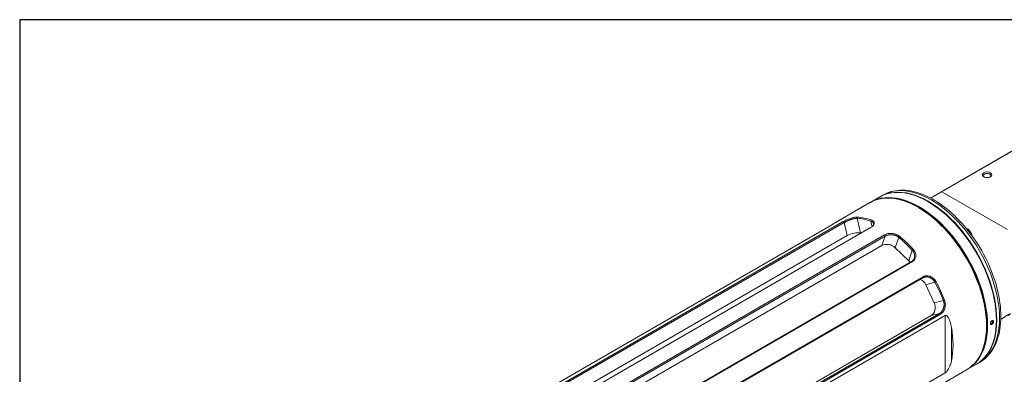
# Model space of a CAD drawing. Units: inches. Extents: x 2 to 107, y 2 to 82.
# Drawn here: x 2 to 33, y 71 to 82 of the extents above; entities that cross this region are included whole.
import ezdxf

# ---------------------------------------------------------------- set-up
doc = ezdxf.new("R2010")
doc.units = ezdxf.units.IN
doc.header["$LTSCALE"] = 10
doc.header["$MEASUREMENT"] = 0
doc.layers.get('0').update_dxf_attribs({"lineweight": 25})
doc.layers.add('L', color=7, linetype='Continuous', lineweight=18)

# ---------------------------------------------------------------- blocks, each defined once
blk = doc.blocks.new('Borders A PLAIN')
at = {"layer": 'L', "color": 7, "linetype": 'Continuous', "lineweight": 25}
for p, q in [((0.2492, 8.2483), (0.2492, 0.2483)), ((10.7492, 8.2483), (0.2492, 8.2483))]:
    blk.add_line(p, q, dxfattribs=at)

msp = doc.modelspace()

# ---------------------------------------------------------------- linework, layer by layer
at = {"layer": 'L'}
for p, q in [((31.07814, 76.88452), (36.21297, 79.84911)), ((31.43186, 77.08374), (36.28417, 79.88522)), ((29.49743, 76.92657), (29.58512, 76.97719)), ((33.49419, 75.89305), (31.43186, 77.08374)), ((29.17589, 76.74092), (28.11654, 76.12931)), ((29.20707, 76.75893), (29.48379, 76.91869)), ((31.00343, 76.76629), (30.99954, 76.76854)), ((30.71112, 76.57953), (30.69164, 76.59078)), ((28.0032, 76.05752), (10.7412, 66.09131)), ((11.07495, 66.17809), (28.33861, 76.14526)), ((11.10336, 66.14924), (28.36702, 76.11642)), ((28.06723, 76.09622), (28.06713, 76.09557)), ((28.33861, 76.14526), (28.36702, 76.11642)), ((28.36702, 76.11642), (28.466, 75.70752)), ((28.78502, 76.28398), (28.77347, 76.2476)), ((28.77347, 76.2476), (28.88423, 75.79007)), ((29.2152, 76.19702), (29.19974, 76.16142)), ((29.19974, 76.16142), (29.24277, 75.98367)), ((28.466, 75.70752), (11.45051, 65.88362)), ((29.21767, 75.96755), (11.95401, 66.00037)), ((12.36861, 65.761), (29.63227, 75.72818)), ((28.90351, 75.78617), (28.88423, 75.79007)), ((29.63227, 75.72818), (29.64892, 75.68922)), ((32.23113, 75.92117), (32.22723, 75.92342)), ((12.38526, 65.72204), (29.64892, 75.68922)), ((29.64892, 75.68922), (29.54994, 75.39461)), ((30.07892, 75.65383), (29.96816, 75.32418)), ((30.10244, 75.68477), (30.07892, 75.65383)), ((29.54994, 75.39461), (12.10079, 65.32035)), ((30.39443, 74.91815), (29.96816, 75.32418)), ((30.50518, 75.2478), (30.39443, 74.91815)), ((30.53262, 75.27501), (30.50518, 75.2478)), ((30.48292, 74.8948), (13.21926, 64.92762)), ((30.51133, 74.89085), (13.24767, 64.92367)), ((30.51133, 74.89085), (30.48292, 74.8948)), ((13.58161, 64.41443), (30.84527, 74.38161)), ((13.58308, 64.44862), (30.84674, 74.4158)), ((30.84674, 74.4158), (30.84527, 74.38161)), ((31.21645, 74.24044), (30.9265, 74.16459)), ((31.18995, 73.59379), (30.9265, 74.16459)), ((31.25041, 74.25841), (31.21645, 74.24044)), ((31.4799, 73.66963), (31.18995, 73.59379)), ((31.51627, 73.68237), (31.4799, 73.66963)), ((31.36071, 73.26482), (14.09705, 63.29764)), ((31.39003, 73.23868), (14.12637, 63.2715)), ((31.36071, 73.26482), (31.10158, 73.19703)), ((31.39003, 73.23868), (31.36071, 73.26482)), ((13.31972, 62.93067), (31.10158, 73.19703)), ((31.53874, 73.19896), (16.04642, 64.25447)), ((31.53874, 71.39881), (31.53874, 73.19896)), ((33.14313, 73.06023), (33.14313, 73.05573)), ((31.73361, 71.77103), (31.73361, 72.82675)), ((32.83523, 72.90047), (32.83523, 72.87797)), ((32.52892, 71.67586), (32.61662, 71.72649)), ((31.53874, 71.39881), (16.04642, 62.45432)), ((32.20739, 71.49022), (31.14804, 70.8786)), ((32.23857, 71.50822), (32.51528, 71.66798))]:
    msp.add_line(p, q, dxfattribs=at)
msp.add_ellipse((32.85472, 77.61461), major_axis=(0.15157, 0), ratio=0.57735027, dxfattribs=at)
for centre, major_axis, ratio, start_param, end_param in [((32.85472, 77.58649), (0.11713, 0), 0.57735027, 5.63577785, 10.07218541), ((30.99954, 74.29334), (-1.51575, 2.62535), 0.57735027, 3.14159265, 6.28318531), ((31.10087, 74.35184), (-1.51575, 2.62535), 0.57735027, 3.14159265, 6.28318531), ((30.69164, 74.11557), (-1.51575, 2.62535), 0.57735027, 3.14159265, 6.28318531), ((30.72282, 74.13357), (-1.51575, 2.62535), 0.57735027, 3.13130728, 6.29347068), ((30.71892, 74.13132), (1.51299, -2.62058), 0.57735027, 0.09222199, 3.04937067), ((31.01318, 74.30121), (-1.51575, 2.62535), 0.57735027, 3.13709281, 6.28768515), ((31.00343, 74.29559), (1.51299, -2.62058), 0.57735027, 0.78539816, 2.35619449), ((30.71112, 74.12682), (1.50197, -2.60149), 0.57735027, 0.78539816, 2.35619449), ((29.65882, 73.51927), (-1.51575, 2.62535), 0.57735027, 0.05137833, 0.05582272), ((29.63933, 73.50802), (-1.50197, 2.60149), 0.57735027, 5.7062451, 5.91764772), ((29.65882, 73.51927), (-1.51575, 2.62535), 0.57735027, 5.7062451, 5.91764772), ((28.66987, 75.66631), (-0.29464, -0.07132), 0.37068169, 3.81242171, 5.38321804), ((32.22723, 75.74341), (-0.11024, 0.19093), 0.57735027, 4.18081076, 5.70471893), ((32.23113, 75.74566), (-0.10748, 0.18616), 0.57735027, 4.15624965, 5.49778714), ((29.7538, 75.20042), (-0.28736, 0.09655), 0.72750378, 4.14163025, 5.71242658), ((29.63933, 73.50802), (1.50197, -2.60149), 0.57735027, 1.93633392, 2.14773653), ((29.65882, 73.51927), (1.51575, -2.62535), 0.57735027, 1.93633392, 2.14773653), ((30.18007, 74.79439), (-0.28736, 0.09655), 0.72750378, 3.90065634, 4.14163025), ((30.71214, 74.04083), (-0.07672, 0.29328), 0.80644415, 4.93011386, 5.79857572), ((29.63933, 73.50802), (1.50197, -2.60149), 0.57735027, 1.30801539, 1.519418), ((29.65882, 73.51927), (1.51575, -2.62535), 0.57735027, 1.30801539, 1.519418), ((30.97559, 73.47003), (0.07672, -0.29328), 0.80644415, 0.21772488, 1.78852121), ((32.9882, 72.98542), (0.02274, 0.03938), 0.57735027, 2.5886574, 6.84264791), ((29.63933, 73.50802), (-1.51575, 2.62535), 0.57735027, 3.7120805, 4.14190113)]:
    msp.add_ellipse(centre, major_axis=major_axis, ratio=ratio, start_param=start_param, end_param=end_param, dxfattribs=at)
for points, knots in [([(29.58512, 76.97719), (29.74713, 77.07073), (29.93289, 77.12206), (30.33679, 77.13851), (30.55608, 77.09966), (31.01094, 76.93371), (31.24707, 76.80207), (31.70627, 76.46028), (31.92919, 76.2496), (32.33866, 75.77231), (32.52525, 75.50597), (32.84445, 74.94404), (32.9771, 74.64859), (33.17551, 74.0567), (33.24113, 73.76036), (33.29731, 73.19478), (33.28764, 72.92567), (33.18988, 72.44346), (33.1022, 72.22961), (32.87816, 71.91905), (32.75651, 71.80725), (32.61662, 71.72649)], [3.92699082, 3.92699082, 3.92699082, 3.92699082, 4.22092959, 4.22092959, 4.53037474, 4.53037474, 4.85599178, 4.85599178, 5.18359401, 5.18359401, 5.50992118, 5.50992118, 5.83570703, 5.83570703, 6.16211559, 6.16211559, 6.4897783, 6.4897783, 6.81478295, 6.81478295, 7.06858347, 7.06858347, 7.06858347, 7.06858347]), ([(28.06723, 76.09622), (28.08853, 76.11119), (28.10386, 76.12148), (28.12058, 76.13191), (28.12204, 76.13213), (28.11047, 76.12344), (28.09779, 76.1148), (28.05917, 76.09049), (28.03374, 76.07516), (28.0032, 76.05752)], [0.000001, 0.000001, 0.000001, 0.000001, 0.4896715, 0.4896715, 0.97182126, 0.97182126, 1.44526573, 1.44526573, 1.91495307, 1.91495307, 1.91495307, 1.91495307]), ([(28.33861, 76.14526), (28.35378, 76.15402), (28.37021, 76.16289), (28.4052, 76.18059), (28.42373, 76.1894), (28.48152, 76.21519), (28.52227, 76.23118), (28.60448, 76.25833), (28.64519, 76.26914), (28.70218, 76.27951), (28.7205, 76.28196), (28.75471, 76.28464), (28.77054, 76.28488), (28.78502, 76.28398)], [0.000001, 0.000001, 0.000001, 0.000001, 0.233518, 0.233518, 0.46929685, 0.46929685, 0.9431065, 0.9431065, 1.42550147, 1.42550147, 1.67082668, 1.67082668, 1.91457493, 1.91457493, 1.91457493, 1.91457493]), ([(28.36702, 76.11642), (28.37017, 76.11824), (28.37339, 76.12007), (28.37666, 76.1219), (28.37993, 76.12374), (28.38326, 76.12558), (28.38665, 76.12742), (28.39003, 76.12927), (28.39347, 76.13112), (28.39697, 76.13297), (28.40046, 76.13483), (28.40401, 76.13668), (28.4076, 76.13854), (28.4112, 76.1404), (28.41484, 76.14226), (28.41854, 76.14411), (28.42223, 76.14597), (28.42597, 76.14783), (28.42976, 76.14969), (28.43354, 76.15154), (28.43737, 76.15339), (28.44124, 76.15524), (28.44511, 76.15709), (28.44902, 76.15893), (28.45296, 76.16077), (28.45691, 76.1626), (28.4609, 76.16443), (28.46491, 76.16625), (28.46893, 76.16807), (28.47299, 76.16988), (28.47707, 76.17168), (28.48115, 76.17348), (28.48526, 76.17527), (28.4894, 76.17704), (28.49354, 76.17881), (28.49771, 76.18057), (28.5019, 76.18231), (28.50609, 76.18405), (28.5103, 76.18578), (28.51453, 76.18749), (28.51876, 76.18919), (28.52301, 76.19088), (28.52728, 76.19254), (28.53154, 76.19421), (28.53582, 76.19585), (28.5401, 76.19747), (28.54439, 76.19909), (28.54869, 76.20068), (28.553, 76.20225), (28.5573, 76.20382), (28.56161, 76.20535), (28.56592, 76.20686), (28.57023, 76.20837), (28.57454, 76.20985), (28.57885, 76.2113), (28.58315, 76.21275), (28.58746, 76.21417), (28.59175, 76.21555), (28.59605, 76.21693), (28.60034, 76.21827), (28.60461, 76.21958), (28.60889, 76.22089), (28.61315, 76.22216), (28.61739, 76.2234), (28.62163, 76.22463), (28.62586, 76.22582), (28.63006, 76.22697), (28.63427, 76.22812), (28.63845, 76.22923), (28.6426, 76.2303), (28.64676, 76.23137), (28.65089, 76.23239), (28.65498, 76.23337), (28.65908, 76.23435), (28.66314, 76.23528), (28.66717, 76.23616), (28.6712, 76.23705), (28.6752, 76.23789), (28.67915, 76.23868), (28.68311, 76.23947), (28.68702, 76.24021), (28.69089, 76.2409), (28.69476, 76.2416), (28.69859, 76.24224), (28.70237, 76.24283), (28.70615, 76.24342), (28.70988, 76.24396), (28.71356, 76.24445), (28.71723, 76.24494), (28.72086, 76.24538), (28.72444, 76.24577), (28.72801, 76.24615), (28.73153, 76.24649), (28.73499, 76.24677), (28.73844, 76.24705), (28.74185, 76.24728), (28.74518, 76.24745), (28.74852, 76.24763), (28.7518, 76.24775), (28.75501, 76.24782), (28.75822, 76.24789), (28.76137, 76.24791), (28.76445, 76.24787), (28.76753, 76.24783), (28.77054, 76.24774), (28.77347, 76.2476)], [0, 0, 0, 0, 0.02857143, 0.02857143, 0.02857143, 0.05714286, 0.05714286, 0.05714286, 0.08571429, 0.08571429, 0.08571429, 0.11428571, 0.11428571, 0.11428571, 0.14285714, 0.14285714, 0.14285714, 0.17142857, 0.17142857, 0.17142857, 0.2, 0.2, 0.2, 0.22857143, 0.22857143, 0.22857143, 0.25714286, 0.25714286, 0.25714286, 0.28571429, 0.28571429, 0.28571429, 0.31428571, 0.31428571, 0.31428571, 0.34285714, 0.34285714, 0.34285714, 0.37142857, 0.37142857, 0.37142857, 0.4, 0.4, 0.4, 0.42857143, 0.42857143, 0.42857143, 0.45714286, 0.45714286, 0.45714286, 0.48571429, 0.48571429, 0.48571429, 0.51428571, 0.51428571, 0.51428571, 0.54285714, 0.54285714, 0.54285714, 0.57142857, 0.57142857, 0.57142857, 0.6, 0.6, 0.6, 0.62857143, 0.62857143, 0.62857143, 0.65714286, 0.65714286, 0.65714286, 0.68571429, 0.68571429, 0.68571429, 0.71428571, 0.71428571, 0.71428571, 0.74285714, 0.74285714, 0.74285714, 0.77142857, 0.77142857, 0.77142857, 0.8, 0.8, 0.8, 0.82857143, 0.82857143, 0.82857143, 0.85714286, 0.85714286, 0.85714286, 0.88571429, 0.88571429, 0.88571429, 0.91428571, 0.91428571, 0.91428571, 0.94285714, 0.94285714, 0.94285714, 0.97142857, 0.97142857, 0.97142857, 1, 1, 1, 1]), ([(29.19974, 76.16142), (29.20291, 76.16033), (29.20601, 76.15919), (29.20904, 76.15799), (29.21207, 76.15679), (29.21503, 76.15554), (29.21792, 76.15424), (29.2208, 76.15294), (29.22361, 76.15158), (29.22634, 76.15018), (29.22907, 76.14878), (29.23173, 76.14732), (29.2343, 76.14582), (29.23688, 76.14432), (29.23937, 76.14277), (29.24178, 76.14118), (29.24419, 76.13958), (29.24652, 76.13794), (29.24875, 76.13625), (29.25099, 76.13457), (29.25315, 76.13284), (29.25521, 76.13106), (29.25728, 76.12929), (29.25925, 76.12748), (29.26114, 76.12562), (29.26302, 76.12376), (29.26481, 76.12187), (29.26651, 76.11994), (29.26821, 76.118), (29.26982, 76.11603), (29.27133, 76.11403), (29.27284, 76.11202), (29.27425, 76.10998), (29.27557, 76.10791), (29.27689, 76.10584), (29.27811, 76.10373), (29.27923, 76.1016), (29.28035, 76.09946), (29.28137, 76.0973), (29.2823, 76.09511), (29.28322, 76.09293), (29.28404, 76.09071), (29.28476, 76.08848), (29.28548, 76.08624), (29.2861, 76.08398), (29.28662, 76.08171), (29.28714, 76.07943), (29.28755, 76.07713), (29.28787, 76.07482), (29.28818, 76.0725), (29.28839, 76.07018), (29.2885, 76.06784), (29.28861, 76.0655), (29.28861, 76.06314), (29.28852, 76.06078), (29.28842, 76.05842), (29.28822, 76.05605), (29.28792, 76.05367), (29.28762, 76.0513), (29.28722, 76.04891), (29.28672, 76.04653), (29.28621, 76.04415), (29.28561, 76.04176), (29.28491, 76.03938), (29.2842, 76.03699), (29.2834, 76.03461), (29.28249, 76.03223), (29.28159, 76.02985), (29.28059, 76.02748), (29.27949, 76.02511), (29.27839, 76.02275), (29.27719, 76.02039), (29.27589, 76.01804), (29.2746, 76.01569), (29.27321, 76.01335), (29.27173, 76.01103), (29.27024, 76.00871), (29.26866, 76.0064), (29.26699, 76.0041), (29.26646, 76.00337), (29.26591, 76.00264), (29.26536, 76.00191)], [0, 0, 0, 0, 0.028571429, 0.028571429, 0.028571429, 0.057142857, 0.057142857, 0.057142857, 0.085714286, 0.085714286, 0.085714286, 0.114285714, 0.114285714, 0.114285714, 0.142857143, 0.142857143, 0.142857143, 0.171428571, 0.171428571, 0.171428571, 0.2, 0.2, 0.2, 0.228571429, 0.228571429, 0.228571429, 0.257142857, 0.257142857, 0.257142857, 0.285714286, 0.285714286, 0.285714286, 0.314285714, 0.314285714, 0.314285714, 0.342857143, 0.342857143, 0.342857143, 0.371428571, 0.371428571, 0.371428571, 0.4, 0.4, 0.4, 0.428571429, 0.428571429, 0.428571429, 0.457142857, 0.457142857, 0.457142857, 0.485714286, 0.485714286, 0.485714286, 0.514285714, 0.514285714, 0.514285714, 0.542857143, 0.542857143, 0.542857143, 0.571428571, 0.571428571, 0.571428571, 0.6, 0.6, 0.6, 0.628571429, 0.628571429, 0.628571429, 0.657142857, 0.657142857, 0.657142857, 0.685714286, 0.685714286, 0.685714286, 0.714285714, 0.714285714, 0.714285714, 0.742857143, 0.742857143, 0.742857143, 0.751993248, 0.751993248, 0.751993248, 0.751993248]), ([(29.2152, 76.19702), (29.24632, 76.18665), (29.27096, 76.17184), (29.30426, 76.13585), (29.3129, 76.11506), (29.313, 76.07126), (29.30477, 76.0487), (29.27214, 76.00543), (29.24821, 75.98518), (29.21767, 75.96755)], [0.000001, 0.000001, 0.000001, 0.000001, 0.4896724, 0.4896724, 0.97182616, 0.97182616, 1.44527469, 1.44527469, 1.91496676, 1.91496676, 1.91496676, 1.91496676]), ([(29.63227, 75.72818), (29.64744, 75.73694), (29.66407, 75.74462), (29.69986, 75.75765), (29.71898, 75.76295), (29.77907, 75.77493), (29.822, 75.77746), (29.90921, 75.77083), (29.9527, 75.76151), (30.01369, 75.73883), (30.03331, 75.72976), (30.06996, 75.70906), (30.08693, 75.69751), (30.10244, 75.68477)], [0.000001, 0.000001, 0.000001, 0.000001, 0.23351991, 0.23351991, 0.46930427, 0.46930427, 0.94312431, 0.94312431, 1.4255299, 1.4255299, 1.67086198, 1.67086198, 1.9146138, 1.9146138, 1.9146138, 1.9146138]), ([(29.64892, 75.68922), (29.65207, 75.69104), (29.65529, 75.69281), (29.65859, 75.69454), (29.66188, 75.69626), (29.66524, 75.69794), (29.66867, 75.69956), (29.67209, 75.70118), (29.67559, 75.70276), (29.67914, 75.70428), (29.6827, 75.7058), (29.68631, 75.70726), (29.68999, 75.70868), (29.69367, 75.71009), (29.69741, 75.71145), (29.7012, 75.71276), (29.705, 75.71406), (29.70885, 75.71531), (29.71276, 75.71651), (29.71666, 75.7177), (29.72062, 75.71884), (29.72463, 75.71991), (29.72864, 75.72099), (29.7327, 75.72201), (29.73681, 75.72297), (29.74091, 75.72393), (29.74506, 75.72483), (29.74926, 75.72566), (29.75345, 75.7265), (29.75769, 75.72728), (29.76197, 75.72799), (29.76624, 75.7287), (29.77055, 75.72935), (29.7749, 75.72993), (29.77925, 75.73052), (29.78364, 75.73104), (29.78805, 75.73149), (29.79246, 75.73195), (29.7969, 75.73233), (29.80137, 75.73265), (29.80584, 75.73297), (29.81034, 75.73323), (29.81485, 75.73341), (29.81937, 75.7336), (29.8239, 75.73371), (29.82845, 75.73376), (29.833, 75.73381), (29.83757, 75.73379), (29.84214, 75.73369), (29.84672, 75.7336), (29.8513, 75.73344), (29.8559, 75.7332), (29.86049, 75.73297), (29.86509, 75.73266), (29.86969, 75.73229), (29.87428, 75.73191), (29.87888, 75.73146), (29.88347, 75.73094), (29.88806, 75.73043), (29.89265, 75.72983), (29.89723, 75.72917), (29.9018, 75.72851), (29.90636, 75.72777), (29.91091, 75.72697), (29.91546, 75.72616), (29.91999, 75.72528), (29.9245, 75.72434), (29.92902, 75.72339), (29.9335, 75.72237), (29.93797, 75.72128), (29.94243, 75.72019), (29.94686, 75.71902), (29.95127, 75.71779), (29.95567, 75.71656), (29.96004, 75.71526), (29.96438, 75.71389), (29.96871, 75.71252), (29.97301, 75.71109), (29.97727, 75.70958), (29.98152, 75.70808), (29.98574, 75.7065), (29.9899, 75.70486), (29.99407, 75.70323), (29.9982, 75.70152), (30.00227, 75.69975), (30.00634, 75.69798), (30.01036, 75.69615), (30.01432, 75.69425), (30.01829, 75.69236), (30.0222, 75.6904), (30.02605, 75.68838), (30.0299, 75.68636), (30.03369, 75.68428), (30.03742, 75.68214), (30.04115, 75.68001), (30.04482, 75.67781), (30.04842, 75.67556), (30.05201, 75.6733), (30.05555, 75.67099), (30.05901, 75.66863), (30.06247, 75.66627), (30.06586, 75.66385), (30.06918, 75.66138), (30.0725, 75.65892), (30.07575, 75.6564), (30.07892, 75.65383)], [0, 0, 0, 0, 0.02857143, 0.02857143, 0.02857143, 0.05714286, 0.05714286, 0.05714286, 0.08571429, 0.08571429, 0.08571429, 0.11428571, 0.11428571, 0.11428571, 0.14285714, 0.14285714, 0.14285714, 0.17142857, 0.17142857, 0.17142857, 0.2, 0.2, 0.2, 0.22857143, 0.22857143, 0.22857143, 0.25714286, 0.25714286, 0.25714286, 0.28571429, 0.28571429, 0.28571429, 0.31428571, 0.31428571, 0.31428571, 0.34285714, 0.34285714, 0.34285714, 0.37142857, 0.37142857, 0.37142857, 0.4, 0.4, 0.4, 0.42857143, 0.42857143, 0.42857143, 0.45714286, 0.45714286, 0.45714286, 0.48571429, 0.48571429, 0.48571429, 0.51428571, 0.51428571, 0.51428571, 0.54285714, 0.54285714, 0.54285714, 0.57142857, 0.57142857, 0.57142857, 0.6, 0.6, 0.6, 0.62857143, 0.62857143, 0.62857143, 0.65714286, 0.65714286, 0.65714286, 0.68571429, 0.68571429, 0.68571429, 0.71428571, 0.71428571, 0.71428571, 0.74285714, 0.74285714, 0.74285714, 0.77142857, 0.77142857, 0.77142857, 0.8, 0.8, 0.8, 0.82857143, 0.82857143, 0.82857143, 0.85714286, 0.85714286, 0.85714286, 0.88571429, 0.88571429, 0.88571429, 0.91428571, 0.91428571, 0.91428571, 0.94285714, 0.94285714, 0.94285714, 0.97142857, 0.97142857, 0.97142857, 1, 1, 1, 1]), ([(30.50518, 75.2478), (30.50812, 75.24454), (30.51099, 75.24124), (30.51378, 75.23789), (30.51657, 75.23454), (30.51928, 75.23114), (30.52192, 75.2277), (30.52455, 75.22425), (30.5271, 75.22077), (30.52957, 75.21724), (30.53204, 75.21371), (30.53443, 75.21013), (30.53674, 75.20653), (30.53904, 75.20292), (30.54126, 75.19927), (30.54339, 75.19559), (30.54552, 75.19191), (30.54757, 75.1882), (30.54952, 75.18446), (30.55147, 75.18072), (30.55334, 75.17695), (30.55511, 75.17315), (30.55688, 75.16935), (30.55856, 75.16553), (30.56015, 75.16169), (30.56174, 75.15784), (30.56323, 75.15398), (30.56463, 75.1501), (30.56602, 75.14622), (30.56733, 75.14232), (30.56853, 75.13841), (30.56974, 75.13451), (30.57085, 75.13059), (30.57186, 75.12666), (30.57287, 75.12274), (30.57378, 75.1188), (30.57459, 75.11487), (30.57541, 75.11093), (30.57612, 75.107), (30.57674, 75.10306), (30.57735, 75.09913), (30.57787, 75.0952), (30.57828, 75.09127), (30.5787, 75.08735), (30.57902, 75.08344), (30.57923, 75.07954), (30.57945, 75.07563), (30.57957, 75.07174), (30.57958, 75.06787), (30.5796, 75.064), (30.57952, 75.06015), (30.57934, 75.05632), (30.57916, 75.05249), (30.57888, 75.04868), (30.5785, 75.0449), (30.57812, 75.04112), (30.57764, 75.03737), (30.57707, 75.03365), (30.5765, 75.02993), (30.57583, 75.02624), (30.57506, 75.02259), (30.5743, 75.01893), (30.57344, 75.01532), (30.57248, 75.01175), (30.57152, 75.00817), (30.57047, 75.00464), (30.56933, 75.00115), (30.56819, 74.99766), (30.56696, 74.99421), (30.56563, 74.99082), (30.56431, 74.98742), (30.56289, 74.98407), (30.56139, 74.98078), (30.55989, 74.97748), (30.5583, 74.97424), (30.55662, 74.97105), (30.55494, 74.96787), (30.55318, 74.96473), (30.55133, 74.96166), (30.54949, 74.95859), (30.54756, 74.95557), (30.54554, 74.95262), (30.54353, 74.94967), (30.54144, 74.94677), (30.53927, 74.94395), (30.53709, 74.94112), (30.53484, 74.93836), (30.53252, 74.93566), (30.53019, 74.93296), (30.52779, 74.93033), (30.52531, 74.92777), (30.52283, 74.92521), (30.52028, 74.92272), (30.51766, 74.9203), (30.51504, 74.91789), (30.51234, 74.91554), (30.50958, 74.91326), (30.50682, 74.91099), (30.50399, 74.90879), (30.50109, 74.90666), (30.49819, 74.90453), (30.49523, 74.90248), (30.4922, 74.9005), (30.48917, 74.89852), (30.48608, 74.89662), (30.48292, 74.8948)], [0, 0, 0, 0, 0.02857143, 0.02857143, 0.02857143, 0.05714286, 0.05714286, 0.05714286, 0.08571429, 0.08571429, 0.08571429, 0.11428571, 0.11428571, 0.11428571, 0.14285714, 0.14285714, 0.14285714, 0.17142857, 0.17142857, 0.17142857, 0.2, 0.2, 0.2, 0.22857143, 0.22857143, 0.22857143, 0.25714286, 0.25714286, 0.25714286, 0.28571429, 0.28571429, 0.28571429, 0.31428571, 0.31428571, 0.31428571, 0.34285714, 0.34285714, 0.34285714, 0.37142857, 0.37142857, 0.37142857, 0.4, 0.4, 0.4, 0.42857143, 0.42857143, 0.42857143, 0.45714286, 0.45714286, 0.45714286, 0.48571429, 0.48571429, 0.48571429, 0.51428571, 0.51428571, 0.51428571, 0.54285714, 0.54285714, 0.54285714, 0.57142857, 0.57142857, 0.57142857, 0.6, 0.6, 0.6, 0.62857143, 0.62857143, 0.62857143, 0.65714286, 0.65714286, 0.65714286, 0.68571429, 0.68571429, 0.68571429, 0.71428571, 0.71428571, 0.71428571, 0.74285714, 0.74285714, 0.74285714, 0.77142857, 0.77142857, 0.77142857, 0.8, 0.8, 0.8, 0.82857143, 0.82857143, 0.82857143, 0.85714286, 0.85714286, 0.85714286, 0.88571429, 0.88571429, 0.88571429, 0.91428571, 0.91428571, 0.91428571, 0.94285714, 0.94285714, 0.94285714, 0.97142857, 0.97142857, 0.97142857, 1, 1, 1, 1]), ([(30.53262, 75.27501), (30.56166, 75.24327), (30.5838, 75.20762), (30.61177, 75.13366), (30.61763, 75.09594), (30.61273, 75.02415), (30.60231, 74.99066), (30.56663, 74.93254), (30.54187, 74.90848), (30.51133, 74.89085)], [0.000001, 0.000001, 0.000001, 0.000001, 0.48967162, 0.48967162, 0.9718229, 0.9718229, 1.44526913, 1.44526913, 1.91495933, 1.91495933, 1.91495933, 1.91495933]), ([(30.84527, 74.38161), (30.84843, 74.38343), (30.85163, 74.38516), (30.85489, 74.38681), (30.85815, 74.38846), (30.86146, 74.39002), (30.86482, 74.3915), (30.86818, 74.39297), (30.87159, 74.39436), (30.87504, 74.39565), (30.87849, 74.39695), (30.88199, 74.39816), (30.88554, 74.39927), (30.88908, 74.40039), (30.89266, 74.40142), (30.89629, 74.40235), (30.89992, 74.40328), (30.90358, 74.40413), (30.90729, 74.40488), (30.91099, 74.40562), (30.91473, 74.40628), (30.9185, 74.40684), (30.92227, 74.4074), (30.92608, 74.40787), (30.92991, 74.40825), (30.93374, 74.40862), (30.93761, 74.4089), (30.94149, 74.40908), (30.94538, 74.40926), (30.9493, 74.40934), (30.95323, 74.40933), (30.95717, 74.40932), (30.96112, 74.40921), (30.9651, 74.40901), (30.96907, 74.4088), (30.97307, 74.4085), (30.97707, 74.4081), (30.98107, 74.4077), (30.98509, 74.40721), (30.98912, 74.40661), (30.99314, 74.40602), (30.99718, 74.40532), (31.00121, 74.40453), (31.00525, 74.40374), (31.00929, 74.40285), (31.01333, 74.40187), (31.01737, 74.40088), (31.02141, 74.3998), (31.02544, 74.39862), (31.02948, 74.39744), (31.0335, 74.39617), (31.03752, 74.3948), (31.04153, 74.39342), (31.04554, 74.39196), (31.04953, 74.39039), (31.05352, 74.38883), (31.05749, 74.38718), (31.06144, 74.38543), (31.06539, 74.38368), (31.06932, 74.38184), (31.07322, 74.3799), (31.07713, 74.37797), (31.081, 74.37594), (31.08485, 74.37383), (31.0887, 74.37171), (31.09251, 74.36951), (31.09629, 74.36722), (31.10007, 74.36493), (31.10382, 74.36255), (31.10752, 74.36009), (31.11122, 74.35762), (31.11489, 74.35508), (31.11851, 74.35245), (31.12212, 74.34982), (31.1257, 74.34711), (31.12922, 74.34432), (31.13274, 74.34153), (31.13622, 74.33866), (31.13964, 74.33572), (31.14306, 74.33277), (31.14643, 74.32975), (31.14974, 74.32666), (31.15305, 74.32357), (31.1563, 74.3204), (31.15949, 74.31717), (31.16268, 74.31394), (31.16581, 74.31064), (31.16888, 74.30727), (31.17194, 74.3039), (31.17494, 74.30047), (31.17788, 74.29698), (31.18081, 74.29348), (31.18368, 74.28993), (31.18647, 74.28631), (31.18927, 74.2827), (31.19199, 74.27903), (31.19464, 74.2753), (31.1973, 74.27158), (31.19987, 74.2678), (31.20237, 74.26397), (31.20487, 74.26014), (31.2073, 74.25626), (31.20965, 74.25234), (31.21199, 74.24842), (31.21426, 74.24445), (31.21645, 74.24044)], [0, 0, 0, 0, 0.02857143, 0.02857143, 0.02857143, 0.05714286, 0.05714286, 0.05714286, 0.08571429, 0.08571429, 0.08571429, 0.11428571, 0.11428571, 0.11428571, 0.14285714, 0.14285714, 0.14285714, 0.17142857, 0.17142857, 0.17142857, 0.2, 0.2, 0.2, 0.22857143, 0.22857143, 0.22857143, 0.25714286, 0.25714286, 0.25714286, 0.28571429, 0.28571429, 0.28571429, 0.31428571, 0.31428571, 0.31428571, 0.34285714, 0.34285714, 0.34285714, 0.37142857, 0.37142857, 0.37142857, 0.4, 0.4, 0.4, 0.42857143, 0.42857143, 0.42857143, 0.45714286, 0.45714286, 0.45714286, 0.48571429, 0.48571429, 0.48571429, 0.51428571, 0.51428571, 0.51428571, 0.54285714, 0.54285714, 0.54285714, 0.57142857, 0.57142857, 0.57142857, 0.6, 0.6, 0.6, 0.62857143, 0.62857143, 0.62857143, 0.65714286, 0.65714286, 0.65714286, 0.68571429, 0.68571429, 0.68571429, 0.71428571, 0.71428571, 0.71428571, 0.74285714, 0.74285714, 0.74285714, 0.77142857, 0.77142857, 0.77142857, 0.8, 0.8, 0.8, 0.82857143, 0.82857143, 0.82857143, 0.85714286, 0.85714286, 0.85714286, 0.88571429, 0.88571429, 0.88571429, 0.91428571, 0.91428571, 0.91428571, 0.94285714, 0.94285714, 0.94285714, 0.97142857, 0.97142857, 0.97142857, 1, 1, 1, 1]), ([(30.84674, 74.4158), (30.86191, 74.42456), (30.87817, 74.43146), (30.91246, 74.4414), (30.93045, 74.44439), (30.98604, 74.44731), (31.02452, 74.44105), (31.10006, 74.41277), (31.13637, 74.39073), (31.18494, 74.34764), (31.20013, 74.33153), (31.22757, 74.29672), (31.23979, 74.27813), (31.25041, 74.25841)], [0.000001, 0.000001, 0.000001, 0.000001, 0.2335193, 0.2335193, 0.4693032, 0.4693032, 0.94312379, 0.94312379, 1.4255301, 1.4255301, 1.67086068, 1.67086068, 1.91461503, 1.91461503, 1.91461503, 1.91461503]), ([(31.4799, 73.66963), (31.48149, 73.66547), (31.48299, 73.66125), (31.48442, 73.657), (31.48585, 73.65274), (31.4872, 73.64844), (31.48846, 73.64411), (31.48973, 73.63977), (31.49092, 73.6354), (31.49202, 73.631), (31.49312, 73.62659), (31.49413, 73.62216), (31.49507, 73.61769), (31.496, 73.61323), (31.49685, 73.60873), (31.49761, 73.60422), (31.49838, 73.5997), (31.49906, 73.59516), (31.49965, 73.5906), (31.50024, 73.58604), (31.50075, 73.58147), (31.50117, 73.57688), (31.50159, 73.57228), (31.50192, 73.56768), (31.50217, 73.56306), (31.50241, 73.55845), (31.50257, 73.55383), (31.50265, 73.5492), (31.50272, 73.54457), (31.50271, 73.53994), (31.50261, 73.53531), (31.50251, 73.53068), (31.50232, 73.52606), (31.50205, 73.52144), (31.50178, 73.51682), (31.50142, 73.5122), (31.50098, 73.5076), (31.50054, 73.503), (31.50001, 73.49841), (31.4994, 73.49383), (31.49878, 73.48926), (31.49809, 73.4847), (31.49731, 73.48017), (31.49653, 73.47564), (31.49567, 73.47113), (31.49473, 73.46665), (31.49379, 73.46216), (31.49276, 73.45771), (31.49166, 73.45328), (31.49056, 73.44886), (31.48938, 73.44447), (31.48812, 73.44012), (31.48686, 73.43577), (31.48552, 73.43145), (31.48411, 73.42718), (31.4827, 73.42291), (31.48121, 73.41868), (31.47966, 73.4145), (31.4781, 73.41032), (31.47647, 73.40619), (31.47476, 73.4021), (31.47306, 73.39802), (31.47129, 73.39399), (31.46946, 73.39002), (31.46762, 73.38604), (31.46571, 73.38212), (31.46374, 73.37826), (31.46177, 73.3744), (31.45974, 73.3706), (31.45764, 73.36687), (31.45555, 73.36313), (31.45339, 73.35946), (31.45118, 73.35585), (31.44896, 73.35224), (31.44669, 73.34871), (31.44436, 73.34524), (31.44203, 73.34177), (31.43964, 73.33837), (31.43721, 73.33504), (31.43477, 73.33172), (31.43228, 73.32847), (31.42974, 73.32529), (31.4272, 73.32211), (31.42461, 73.31901), (31.42197, 73.31599), (31.41933, 73.31297), (31.41665, 73.31003), (31.41393, 73.30716), (31.4112, 73.3043), (31.40843, 73.30152), (31.40562, 73.29882), (31.40281, 73.29612), (31.39995, 73.29351), (31.39707, 73.29098), (31.39418, 73.28845), (31.39125, 73.28601), (31.38828, 73.28365), (31.38532, 73.28129), (31.38232, 73.27902), (31.37929, 73.27684), (31.37626, 73.27466), (31.37319, 73.27256), (31.37009, 73.27056), (31.367, 73.26855), (31.36387, 73.26664), (31.36071, 73.26482)], [0, 0, 0, 0, 0.02857143, 0.02857143, 0.02857143, 0.05714286, 0.05714286, 0.05714286, 0.08571429, 0.08571429, 0.08571429, 0.11428571, 0.11428571, 0.11428571, 0.14285714, 0.14285714, 0.14285714, 0.17142857, 0.17142857, 0.17142857, 0.2, 0.2, 0.2, 0.22857143, 0.22857143, 0.22857143, 0.25714286, 0.25714286, 0.25714286, 0.28571429, 0.28571429, 0.28571429, 0.31428571, 0.31428571, 0.31428571, 0.34285714, 0.34285714, 0.34285714, 0.37142857, 0.37142857, 0.37142857, 0.4, 0.4, 0.4, 0.42857143, 0.42857143, 0.42857143, 0.45714286, 0.45714286, 0.45714286, 0.48571429, 0.48571429, 0.48571429, 0.51428571, 0.51428571, 0.51428571, 0.54285714, 0.54285714, 0.54285714, 0.57142857, 0.57142857, 0.57142857, 0.6, 0.6, 0.6, 0.62857143, 0.62857143, 0.62857143, 0.65714286, 0.65714286, 0.65714286, 0.68571429, 0.68571429, 0.68571429, 0.71428571, 0.71428571, 0.71428571, 0.74285714, 0.74285714, 0.74285714, 0.77142857, 0.77142857, 0.77142857, 0.8, 0.8, 0.8, 0.82857143, 0.82857143, 0.82857143, 0.85714286, 0.85714286, 0.85714286, 0.88571429, 0.88571429, 0.88571429, 0.91428571, 0.91428571, 0.91428571, 0.94285714, 0.94285714, 0.94285714, 0.97142857, 0.97142857, 0.97142857, 1, 1, 1, 1]), ([(31.51627, 73.68237), (31.53215, 73.64138), (31.54092, 73.59712), (31.54367, 73.50812), (31.53786, 73.46405), (31.51319, 73.38208), (31.4948, 73.34481), (31.4482, 73.28163), (31.42057, 73.25631), (31.39003, 73.23868)], [0.000001, 0.000001, 0.000001, 0.000001, 0.48967238, 0.48967238, 0.97182345, 0.97182345, 1.44526937, 1.44526937, 1.91495819, 1.91495819, 1.91495819, 1.91495819]), ([(33.28313, 73.07317), (33.29109, 73.07848), (33.29916, 73.08389), (33.32255, 73.0996), (33.3381, 73.11006), (33.36105, 73.12539), (33.36834, 73.13024), (33.38924, 73.14406), (33.40279, 73.15292), (33.4287, 73.16955), (33.44099, 73.17729), (33.46443, 73.19167), (33.47552, 73.19829), (33.49652, 73.21041), (33.50635, 73.21587), (33.52476, 73.22563), (33.5332, 73.22986), (33.54868, 73.23712), (33.55552, 73.24003), (33.56426, 73.24332), (33.56697, 73.24424), (33.57447, 73.24649), (33.57803, 73.24706), (33.58253, 73.24658), (33.58296, 73.24526), (33.57931, 73.23935), (33.5712, 73.23297), (33.5446, 73.21651), (33.52447, 73.20589), (33.50013, 73.19455)], [1.06618156, 1.06618156, 1.06618156, 1.06618156, 1.17702104, 1.17702104, 1.38318134, 1.38318134, 1.47883999, 1.47883999, 1.65711859, 1.65711859, 1.82466228, 1.82466228, 1.98706834, 1.98706834, 2.1494971, 2.1494971, 2.31713809, 2.31713809, 2.49552897, 2.49552897, 2.5912678, 2.5912678, 2.79744711, 2.79744711, 3.03597604, 3.03597604, 3.47024226, 3.47024226, 3.97707466, 3.97707466, 3.97707466, 3.97707466]), ([(31.53874, 73.19896), (31.54412, 73.20207), (31.54967, 73.20345), (31.56081, 73.20358), (31.56639, 73.20232), (31.58273, 73.1957), (31.59307, 73.18746), (31.61685, 73.16347), (31.63183, 73.14109), (31.65752, 73.09476), (31.6709, 73.06375), (31.69379, 72.9996), (31.70332, 72.96648), (31.7197, 72.90091), (31.72719, 72.86429), (31.73361, 72.82675)], [-8.06816189, -8.06816189, -8.06816189, -8.06816189, -7.98522714, -7.98522714, -7.90229238, -7.90229238, -7.73642287, -7.73642287, -7.44818249, -7.44818249, -7.06696715, -7.06696715, -6.68575181, -6.68575181, -6.24619481, -6.24619481, -6.24619481, -6.24619481]), ([(33.05349, 73.00398), (33.05349, 72.99695), (33.05222, 72.98875), (33.04709, 72.97216), (33.04324, 72.96376), (33.03442, 72.94898), (33.02888, 72.94162), (33.01682, 72.92915), (33.0103, 72.92404), (32.99815, 72.91703), (32.99169, 72.91464), (32.97983, 72.9133), (32.97443, 72.91435), (32.96589, 72.9191), (32.96218, 72.92314), (32.95726, 72.93393), (32.95605, 72.94069), (32.95605, 72.95476), (32.95726, 72.96298), (32.96218, 72.97969), (32.96589, 72.98818), (32.97443, 73.00311), (32.97983, 73.01056), (32.99169, 73.02315), (32.99815, 73.02829), (33.00423, 73.03179), (33.0103, 73.0353), (33.01682, 73.03765), (33.02888, 73.03888), (33.03442, 73.03775), (33.04324, 73.03284), (33.04709, 73.02872), (33.05222, 73.01781), (33.05349, 73.01101), (33.05349, 73.00398)], [0.37460859, 0.37460859, 0.37460859, 0.37460859, 0.46838002, 0.46838002, 0.56215145, 0.56215145, 0.65568431, 0.65568431, 0.74921717, 0.74921717, 0.84275003, 0.84275003, 0.93628289, 0.93628289, 1.03005432, 1.03005432, 1.12382576, 1.12382576, 1.21759719, 1.21759719, 1.31136862, 1.31136862, 1.40490148, 1.40490148, 1.49843434, 1.49843434, 1.49843434, 1.5919672, 1.5919672, 1.68550006, 1.68550006, 1.77927149, 1.77927149, 1.87304293, 1.87304293, 1.87304293, 1.87304293]), ([(31.73361, 71.77103), (31.72719, 71.74091), (31.7197, 71.71149), (31.70332, 71.65812), (31.69379, 71.63088), (31.6709, 71.57613), (31.65752, 71.54861), (31.63183, 71.50372), (31.61685, 71.48036), (31.59307, 71.44929), (31.58273, 71.43692), (31.56639, 71.42033), (31.56081, 71.41513), (31.54967, 71.40593), (31.54412, 71.40192), (31.53874, 71.39881)], [-1.82196708, -1.82196708, -1.82196708, -1.82196708, -1.38241008, -1.38241008, -1.00119474, -1.00119474, -0.61997941, -0.61997941, -0.33173902, -0.33173902, -0.16586951, -0.16586951, -0.08293475, -0.08293475, 0, 0, 0, 0])]:
    msp.add_open_spline(points, degree=3, knots=knots, dxfattribs=at)

# ---------------------------------------------------------------- block references
at = {"xscale": 10, "yscale": 10, "zscale": 10}
msp.add_blockref('Borders A PLAIN', (0, 0), dxfattribs=at)

doc.saveas('drawing.dxf')
